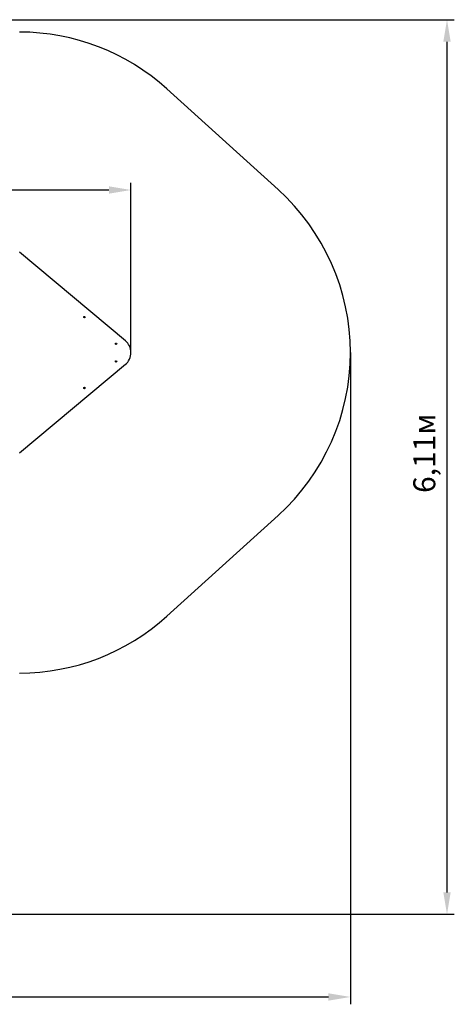
# Model space of a CAD drawing. Units: metres. Extents: x 1.75 to 9.74, y 1.33 to 8.05.
# Drawn here: x 6.77 to 9.74, y 1.33 to 8.05 of the extents above; entities that cross this region are included whole.
import ezdxf

# ---------------------------------------------------------------- set-up
doc = ezdxf.new("R2010")
doc.units = ezdxf.units.M
doc.header["$LTSCALE"] = 50
doc.header["$PDSIZE"] = -1
doc.linetypes.add('SLD-Сплошная', pattern=[0])
doc.styles.get("Standard").update_dxf_attribs({"font": 'isocpeui.ttf'})
doc.dimstyles.new('ISO-25', dxfattribs={"dimtxt": 2.5, "dimasz": 2.5, "dimexe": 1.25, "dimexo": 0.625, "dimtad": 1, "dimtxsty": 'Standard', "dimcen": 2.5, "dimadec": 0, "dimazin": 0, "dimtfac": 1, "dimtmove": 0, "dimatfit": 3, "dimfxl": 1, "dimarcsym": 0})

# ---------------------------------------------------------------- blocks, each defined once
blk = doc.blocks.new('_D_12')
at = {"color": 0, "lineweight": -2, "transparency": 16777216}
for p, q in [((9.034, 5.78), (9.034, 1.3306)), ((1.752, 5.146), (1.752, 1.3306)), ((1.902, 1.3806), (8.884, 1.3806))]:
    blk.add_line(p, q, dxfattribs=at)
at = {"color": 0, "transparency": 16777216}
for points in [[(1.902, 1.4056), (1.902, 1.3556), (1.752, 1.3806)], [(8.884, 1.4056), (8.884, 1.3556), (9.034, 1.3806)]]:
    blk.add_solid(points, dxfattribs=at)
at = {"layer": 'Defpoints', "color": 0, "transparency": 16777216}
for p in [(9.034, 5.78), (1.752, 5.146), (9.034, 1.3806)]:
    blk.add_point(p, dxfattribs=at)
at = {"color": 0, "transparency": 16777216, "insert": (5.3836, 1.6106), "char_height": 0.15, "attachment_point": 2}
blk.add_mtext('7,28м', dxfattribs=at)
blk = doc.blocks.new('_D_13')
at = {"color": 0, "lineweight": -2, "transparency": 16777216}
for p, q in [((5.336, 8.0525), (9.7443, 8.0525)), ((9.6943, 2.095), (9.6943, 7.9025)), ((4.684, 1.945), (9.7443, 1.945))]:
    blk.add_line(p, q, dxfattribs=at)
at = {"color": 0, "transparency": 16777216}
for points in [[(9.6693, 7.9025), (9.7193, 7.9025), (9.6943, 8.0525)], [(9.6693, 2.095), (9.7193, 2.095), (9.6943, 1.945)]]:
    blk.add_solid(points, dxfattribs=at)
at = {"layer": 'Defpoints', "color": 0, "transparency": 16777216}
for p in [(5.336, 8.0525), (9.6943, 8.0525), (4.684, 1.945)]:
    blk.add_point(p, dxfattribs=at)
at = {"color": 0, "transparency": 16777216, "insert": (9.4643, 5.0928), "char_height": 0.15, "attachment_point": 2, "rotation": 90}
blk.add_mtext('6,11м', dxfattribs=at)
blk = doc.blocks.new('*D17')
at = {"color": 0, "lineweight": -2, "transparency": 16777216}
for p, q in [((3.2505, 5.1885), (3.2505, 6.9399)), ((7.534, 5.78), (7.534, 6.9399)), ((3.4005, 6.8899), (7.384, 6.8899))]:
    blk.add_line(p, q, dxfattribs=at)
at = {"color": 0, "transparency": 16777216}
for points in [[(3.4005, 6.9149), (3.4005, 6.8649), (3.2505, 6.8899)], [(7.384, 6.9149), (7.384, 6.8649), (7.534, 6.8899)]]:
    blk.add_solid(points, dxfattribs=at)
at = {"layer": 'Defpoints', "color": 0, "transparency": 16777216}
for p in [(7.534, 6.8899), (7.534, 5.78), (3.2505, 5.1885)]:
    blk.add_point(p, dxfattribs=at)
at = {"color": 0, "transparency": 16777216, "insert": (5.3922, 7.0299), "char_height": 0.15, "attachment_point": 5}
blk.add_mtext('4,28м', dxfattribs=at)

msp = doc.modelspace()

# ---------------------------------------------------------------- linework, layer by layer
at = {"color": 252, "linetype": 'SLD-Сплошная', "true_color": 0x939598}
for p, q in [((7.78, 7.5802), (8.5403, 6.8923)), ((7.78, 3.9797), (8.5403, 4.6676))]:
    msp.add_line(p, q, dxfattribs=at)
at = {"color": 7, "linetype": 'SLD-Сплошная', "lineweight": 25}
for p, q in [((6.7736, 6.4679), (7.4958, 5.8619)), ((7.2142, 6.0211), (7.2153, 6.0216)), ((7.2147, 6.0202), (7.2142, 6.0211)), ((7.2158, 6.0207), (7.2147, 6.0202)), ((7.215, 6.0223), (7.2157, 6.0222)), ((7.2156, 6.0219), (7.215, 6.0223)), ((7.2157, 6.022), (7.215, 6.0223)), ((7.2151, 6.0237), (7.216, 6.0241)), ((7.2156, 6.0226), (7.2151, 6.0237)), ((7.2159, 6.0208), (7.2154, 6.0217)), ((7.2157, 6.0225), (7.2166, 6.0229)), ((7.216, 6.0241), (7.2165, 6.023)), ((7.2161, 6.0201), (7.2161, 6.0208)), ((7.2163, 6.0208), (7.2161, 6.0201)), ((7.2165, 6.0207), (7.2161, 6.0201)), ((7.2176, 6.021), (7.2167, 6.0205)), ((7.2168, 6.0228), (7.2172, 6.0234)), ((7.2173, 6.0193), (7.2168, 6.0204)), ((7.217, 6.0227), (7.2172, 6.0234)), ((7.2172, 6.0234), (7.2171, 6.0226)), ((7.2182, 6.0198), (7.2173, 6.0193)), ((7.2174, 6.0227), (7.2179, 6.0218)), ((7.2175, 6.0227), (7.2186, 6.0233)), ((7.2176, 6.0214), (7.2183, 6.0212)), ((7.2183, 6.0212), (7.2176, 6.0212)), ((7.2176, 6.0209), (7.2182, 6.0198)), ((7.2177, 6.0216), (7.2183, 6.0212)), ((7.2191, 6.0224), (7.218, 6.0218)), ((7.2186, 6.0233), (7.2191, 6.0224)), ((7.4302, 5.8403), (7.4314, 5.8406)), ((7.4305, 5.8393), (7.4302, 5.8403)), ((7.4316, 5.8396), (7.4305, 5.8393)), ((7.4312, 5.8413), (7.4319, 5.8411)), ((7.4317, 5.8408), (7.4312, 5.8413)), ((7.4318, 5.8409), (7.4312, 5.8413)), ((7.4315, 5.8427), (7.4325, 5.843)), ((7.4318, 5.8415), (7.4315, 5.8427)), ((7.4317, 5.8397), (7.4315, 5.8406)), ((7.4318, 5.8389), (7.432, 5.8396)), ((7.4322, 5.8396), (7.4318, 5.8389)), ((7.4323, 5.8395), (7.4318, 5.8389)), ((7.4319, 5.8414), (7.4328, 5.8417)), ((7.4325, 5.843), (7.4328, 5.8418)), ((7.4335, 5.8395), (7.4325, 5.8393)), ((7.4329, 5.838), (7.4325, 5.8391)), ((7.4338, 5.8382), (7.4329, 5.838)), ((7.433, 5.8415), (7.4335, 5.842)), ((7.4332, 5.8413), (7.4335, 5.842)), ((7.4335, 5.842), (7.4333, 5.8413)), ((7.4335, 5.84), (7.4342, 5.8396)), ((7.4342, 5.8396), (7.4335, 5.8398)), ((7.4335, 5.8394), (7.4338, 5.8382)), ((7.4336, 5.8413), (7.4339, 5.8403)), ((7.4337, 5.8413), (7.4349, 5.8416)), ((7.4337, 5.8401), (7.4342, 5.8396)), ((7.4352, 5.8407), (7.434, 5.8403)), ((7.4349, 5.8416), (7.4352, 5.8407)), ((7.4302, 5.7197), (7.4305, 5.7206)), ((7.4314, 5.7193), (7.4302, 5.7197)), ((7.4305, 5.7206), (7.4316, 5.7203)), ((7.4312, 5.7186), (7.4317, 5.7191)), ((7.4318, 5.719), (7.4312, 5.7186)), ((7.4319, 5.7188), (7.4312, 5.7186)), ((7.4315, 5.7193), (7.4317, 5.7203)), ((7.4315, 5.7173), (7.4318, 5.7184)), ((7.4325, 5.717), (7.4315, 5.7173)), ((7.4318, 5.721), (7.4323, 5.7205)), ((7.432, 5.7203), (7.4318, 5.721)), ((7.4322, 5.7204), (7.4318, 5.721)), ((7.4328, 5.7183), (7.4319, 5.7185)), ((7.4325, 5.7208), (7.4329, 5.722)), ((7.4325, 5.7207), (7.4335, 5.7204)), ((7.4328, 5.7182), (7.4325, 5.717)), ((7.4329, 5.722), (7.4338, 5.7217)), ((7.4335, 5.718), (7.433, 5.7185)), ((7.4332, 5.7186), (7.4335, 5.718)), ((7.4333, 5.7187), (7.4335, 5.718)), ((7.4338, 5.7217), (7.4335, 5.7205)), ((7.4335, 5.7201), (7.4342, 5.7203)), ((7.4335, 5.72), (7.4342, 5.7203)), ((7.4339, 5.7197), (7.4336, 5.7187)), ((7.4342, 5.7203), (7.4337, 5.7198)), ((7.4349, 5.7183), (7.4337, 5.7187)), ((7.434, 5.7196), (7.4352, 5.7193)), ((7.4352, 5.7193), (7.4349, 5.7183)), ((7.4958, 5.698), (6.7736, 5.0921)), ((7.2142, 5.5389), (7.2147, 5.5398)), ((7.2153, 5.5383), (7.2142, 5.5389)), ((7.2147, 5.5398), (7.2158, 5.5392)), ((7.215, 5.5377), (7.2156, 5.5381)), ((7.2157, 5.5379), (7.215, 5.5377)), ((7.2157, 5.5377), (7.215, 5.5377)), ((7.2151, 5.5363), (7.2156, 5.5373)), ((7.216, 5.5358), (7.2151, 5.5363)), ((7.2154, 5.5383), (7.2159, 5.5392)), ((7.2166, 5.537), (7.2157, 5.5375)), ((7.2165, 5.5369), (7.216, 5.5358)), ((7.2161, 5.5399), (7.2165, 5.5392)), ((7.2161, 5.5391), (7.2161, 5.5399)), ((7.2163, 5.5392), (7.2161, 5.5399)), ((7.2167, 5.5394), (7.2176, 5.539)), ((7.2168, 5.5395), (7.2173, 5.5406)), ((7.2172, 5.5366), (7.2168, 5.5372)), ((7.217, 5.5373), (7.2172, 5.5366)), ((7.2171, 5.5373), (7.2172, 5.5366)), ((7.2173, 5.5406), (7.2182, 5.5402)), ((7.2179, 5.5382), (7.2174, 5.5373)), ((7.2186, 5.5366), (7.2175, 5.5372)), ((7.2182, 5.5402), (7.2176, 5.5391)), ((7.2176, 5.5387), (7.2183, 5.5387)), ((7.2176, 5.5385), (7.2183, 5.5387)), ((7.2183, 5.5387), (7.2177, 5.5383)), ((7.218, 5.5381), (7.2191, 5.5375)), ((7.2191, 5.5375), (7.2186, 5.5366))]:
    msp.add_line(p, q, dxfattribs=at)
for centre in [(7.2166, 6.0217), (7.4327, 5.8405), (7.4327, 5.7195), (7.2166, 5.5382)]:
    msp.add_circle(centre, 0.0048, dxfattribs=at)
at = {"color": 252, "linetype": 'SLD-Сплошная', "true_color": 0x939598}
for centre, start, end in [((6.7736, 6.4679), 47.86369, 90), ((7.534, 5.78), 312.13631, 47.86369), ((6.7736, 5.0921), 270, 312.13631)]:
    msp.add_arc(centre, 1.5, start, end, dxfattribs=at)
at = {"color": 7, "linetype": 'SLD-Сплошная', "lineweight": 25}
for centre, radius, start, end in [((7.215, 6.0223), 0.000725, 297.06026, 327.06026), ((7.215, 6.0223), 0.000725, 357.06026, 27.06026), ((7.215, 6.0223), 0.000725, 327.06026, 342.06026), ((7.215, 6.0223), 0.000725, 342.06026, 357.06026), ((7.2161, 6.0201), 0.000725, 87.06026, 117.06026), ((7.2161, 6.0201), 0.000725, 72.06026, 87.06026), ((7.2161, 6.0201), 0.000725, 57.06026, 72.06026), ((7.2172, 6.0234), 0.000725, 207.06026, 237.06026), ((7.2161, 6.0201), 0.000725, 27.06026, 57.06026), ((7.2172, 6.0234), 0.000725, 237.06026, 252.06026), ((7.2172, 6.0234), 0.000725, 252.06026, 267.06026), ((7.2172, 6.0234), 0.000725, 267.06026, 297.06026), ((7.2183, 6.0212), 0.000725, 147.06026, 162.06026), ((7.2183, 6.0212), 0.000725, 162.06026, 177.06026), ((7.2183, 6.0212), 0.000725, 177.06026, 207.06026), ((7.2183, 6.0212), 0.000725, 117.06026, 147.06026), ((7.427, 5.78), 0.107, 310, 50), ((7.4312, 5.8413), 0.000725, 286.03851, 316.03851), ((7.4318, 5.8389), 0.000725, 76.03851, 106.03851), ((7.4312, 5.8413), 0.000725, 316.03851, 331.03851), ((7.4312, 5.8413), 0.000725, 346.03851, 16.03851), ((7.4312, 5.8413), 0.000725, 331.03851, 346.03851), ((7.4318, 5.8389), 0.000725, 61.03851, 76.03851), ((7.4318, 5.8389), 0.000725, 46.03851, 61.03851), ((7.4318, 5.8389), 0.000725, 16.03851, 46.03851), ((7.4335, 5.842), 0.000725, 196.03851, 226.03851), ((7.4335, 5.842), 0.000725, 226.03851, 241.03851), ((7.4335, 5.842), 0.000725, 241.03851, 256.03851), ((7.4335, 5.842), 0.000725, 256.03851, 286.03851), ((7.4342, 5.8396), 0.000725, 136.03851, 151.03851), ((7.4342, 5.8396), 0.000725, 151.03851, 166.03851), ((7.4342, 5.8396), 0.000725, 166.03851, 196.03851), ((7.4342, 5.8396), 0.000725, 106.03851, 136.03851), ((7.4312, 5.7186), 0.000725, 43.96149, 73.96149), ((7.4318, 5.721), 0.000725, 253.96149, 283.96149), ((7.4312, 5.7186), 0.000725, 28.96149, 43.96149), ((7.4312, 5.7186), 0.000725, 13.96149, 28.96149), ((7.4312, 5.7186), 0.000725, 343.96149, 13.96149), ((7.4318, 5.721), 0.000725, 283.96149, 298.96149), ((7.4318, 5.721), 0.000725, 298.96149, 313.96149), ((7.4318, 5.721), 0.000725, 313.96149, 343.96149), ((7.4335, 5.718), 0.000725, 133.96149, 163.96149), ((7.4335, 5.718), 0.000725, 118.96149, 133.96149), ((7.4335, 5.718), 0.000725, 103.96149, 118.96149), ((7.4335, 5.718), 0.000725, 73.96149, 103.96149), ((7.4342, 5.7203), 0.000725, 163.96149, 193.96149), ((7.4342, 5.7203), 0.000725, 193.96149, 208.96149), ((7.4342, 5.7203), 0.000725, 208.96149, 223.96149), ((7.4342, 5.7203), 0.000725, 223.96149, 253.96149), ((7.215, 5.5377), 0.000725, 32.93974, 62.93974), ((7.215, 5.5377), 0.000725, 17.93974, 32.93974), ((7.215, 5.5377), 0.000725, 332.93974, 2.93974), ((7.215, 5.5377), 0.000725, 2.93974, 17.93974), ((7.2161, 5.5399), 0.000725, 242.93974, 272.93974), ((7.2161, 5.5399), 0.000725, 272.93974, 287.93974), ((7.2161, 5.5399), 0.000725, 287.93974, 302.93974), ((7.2161, 5.5399), 0.000725, 302.93974, 332.93974), ((7.2172, 5.5366), 0.000725, 122.93974, 152.93974), ((7.2172, 5.5366), 0.000725, 107.93974, 122.93974), ((7.2172, 5.5366), 0.000725, 92.93974, 107.93974), ((7.2172, 5.5366), 0.000725, 62.93974, 92.93974), ((7.2183, 5.5387), 0.000725, 152.93974, 182.93974), ((7.2183, 5.5387), 0.000725, 182.93974, 197.93974), ((7.2183, 5.5387), 0.000725, 197.93974, 212.93974), ((7.2183, 5.5387), 0.000725, 212.93974, 242.93974)]:
    msp.add_arc(centre, radius, start, end, dxfattribs=at)

# ---------------------------------------------------------------- dimensions: what is measured, and where the dimension line sits
at = {"color": 252, "true_color": 0x939598}
for base, p1, p2, angle, picture, middle in [((9.6943, 8.0525), (4.684, 1.945), (5.336, 8.0525), 90, '_D_13', (9.6943, 5.0928)), ((9.034, 1.3806), (1.752, 5.146), (9.034, 5.78), 0, '_D_12', (5.3836, 1.3806))]:
    dim = msp.add_linear_dim(base=base, p1=p1, p2=p2, angle=angle, dimstyle='ISO-25', override={"dimtxt": 0.15, "dimasz": 0.15, "dimexe": 0.05, "dimexo": 0, "dimgap": 0.05, "dimtad": 3, "dimtoh": 1, "dimzin": 1, "dimpost": 'м', "dimtdec": 3, "dimtzin": 1}, dxfattribs=at)
    dim.commit()
    dim.dimension.update_dxf_attribs({"geometry": picture, "text_midpoint": middle, "dimtype": 160})
dim = msp.add_linear_dim(base=(7.534, 6.8899), p1=(3.2505, 5.1885), p2=(7.534, 5.78), dimstyle='ISO-25', override={"dimtxt": 0.15, "dimasz": 0.15, "dimexe": 0.05, "dimexo": 0, "dimgap": 0.05, "dimtad": 3, "dimtoh": 1, "dimzin": 1, "dimpost": 'м', "dimtdec": 3, "dimtzin": 1})
dim.commit()
dim.dimension.update_dxf_attribs({"geometry": '*D17', "text_midpoint": (5.3922, 7.0299)})

doc.saveas('drawing.dxf')
